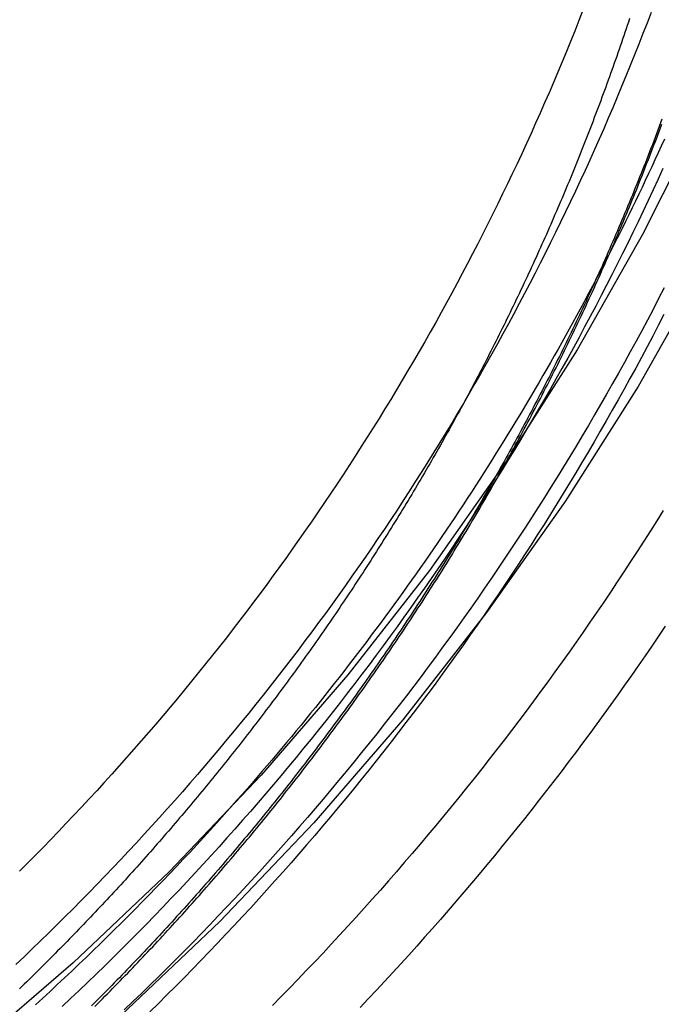
# Model space of a CAD drawing. Extents: x -467 to 250, y -345 to 476.
# Drawn here: x -290 to -270, y 176 to 206 of the extents above; entities that cross this region are included whole.
import ezdxf

# ---------------------------------------------------------------- set-up
doc = ezdxf.new("R2010")
doc.units = 0
doc.header["$LTSCALE"] = 20
doc.layers.get('0').update_dxf_attribs({"linetype": 'CONTINUOUS'})
doc.layers.get('DEFPOINTS').update_dxf_attribs({"linetype": 'CONTINUOUS'})

# ---------------------------------------------------------------- blocks, each defined once
blk = doc.blocks.new('A$C36F7789F')
at = {"color": 3, "linetype": 'CONTINUOUS'}
for points in [[(544.405, 0.37465, 0), (544.301, -3.84952, 0), (543.99, -8.06351, 0), (543.472, -12.2572, 0), (542.749, -16.4204, 0), (541.821, -20.5432, 0), (540.693, -24.6156, 0), (539.366, -28.6277, 0), (537.843, -32.57, 0), (536.128, -36.433, 0), (534.226, -40.2072, 0), (532.14, -43.8837, 0), (529.877, -47.4536, 0), (527.44, -50.9083, 0), (524.837, -54.2394, 0), (522.073, -57.4389, 0), (519.156, -60.4992, 0), (516.091, -63.4128, 0), (512.887, -66.1728, 0)], [(542.198, 0.37465, 0), (542.097, -3.74139, 0), (541.794, -7.84751, 0), (541.289, -11.9338, 0), (540.584, -15.9905, 0), (539.681, -20.0077, 0), (538.581, -23.9759, 0), (537.288, -27.8853, 0), (535.804, -31.7267, 0), (534.133, -35.4908, 0), (532.28, -39.1684, 0), (530.247, -42.7508, 0), (528.042, -46.2293, 0), (525.668, -49.5955, 0), (523.131, -52.8414, 0), (520.438, -55.959, 0), (517.595, -58.9409, 0), (514.609, -61.78, 0), (511.487, -64.4692, 0)]]:
    blk.add_polyline3d(points, dxfattribs=at)
at = {"color": 1}
for points in [[(532.882, -35.5915, 0), (532.84, -35.7045, 0), (532.798, -35.8173, 0), (532.755, -35.9301, 0), (532.713, -36.0427, 0), (532.67, -36.1553, 0), (532.627, -36.2678, 0), (532.584, -36.3802, 0), (532.541, -36.4926, 0), (532.498, -36.6048, 0), (532.454, -36.717, 0), (532.41, -36.829, 0), (532.367, -36.941, 0), (532.322, -37.0529, 0), (532.278, -37.1647, 0), (532.234, -37.2764, 0), (532.189, -37.3881, 0), (532.145, -37.4996, 0), (532.1, -37.611, 0), (532.055, -37.7224, 0), (532.009, -37.8337, 0), (531.964, -37.9448, 0), (531.919, -38.0559, 0), (531.873, -38.1669, 0), (531.827, -38.2778, 0), (531.781, -38.3886, 0), (531.735, -38.4993, 0), (531.688, -38.6099, 0), (531.642, -38.7205, 0), (531.595, -38.8309, 0), (531.548, -38.9412, 0), (531.501, -39.0515, 0), (531.454, -39.1616, 0), (531.407, -39.2717, 0), (531.359, -39.3817, 0), (531.311, -39.4915, 0), (531.263, -39.6013, 0), (531.215, -39.711, 0), (531.167, -39.8206, 0), (531.119, -39.9301, 0), (531.07, -40.0395, 0), (531.022, -40.1488, 0), (530.973, -40.2581, 0), (530.924, -40.3672, 0), (530.874, -40.4762, 0), (530.825, -40.5852, 0), (530.776, -40.694, 0), (530.726, -40.8027, 0), (530.676, -40.9114, 0), (530.626, -41.02, 0), (530.576, -41.1284, 0), (530.526, -41.2368, 0), (530.475, -41.345, 0), (530.424, -41.4532, 0), (530.374, -41.5613, 0), (530.323, -41.6693, 0), (530.271, -41.7771, 0), (530.22, -41.8849, 0), (530.169, -41.9926, 0), (530.117, -42.1002, 0), (530.065, -42.2076, 0), (530.013, -42.315, 0), (529.961, -42.4223, 0), (529.909, -42.5295, 0), (529.857, -42.6366, 0), (529.804, -42.7435, 0), (529.751, -42.8504, 0), (529.698, -42.9572, 0), (529.645, -43.0639, 0), (529.592, -43.1704, 0), (529.539, -43.2769, 0), (529.485, -43.3833, 0), (529.432, -43.4895, 0), (529.378, -43.5957, 0), (529.324, -43.7018, 0), (529.27, -43.8077, 0), (529.215, -43.9136, 0), (529.161, -44.0193, 0), (529.106, -44.125, 0), (529.051, -44.2305, 0), (528.997, -44.3359, 0), (528.941, -44.4413, 0), (528.886, -44.5465, 0), (528.831, -44.6516, 0), (528.775, -44.7566, 0), (528.72, -44.8615, 0), (528.664, -44.9663, 0), (528.608, -45.071, 0), (528.552, -45.1756, 0), (528.495, -45.2801, 0), (528.439, -45.3844, 0), (528.382, -45.4887, 0), (528.325, -45.5928, 0), (528.269, -45.6969, 0), (528.212, -45.8008, 0), (528.154, -45.9046, 0), (528.097, -46.0083, 0), (528.039, -46.1119, 0), (527.982, -46.2154, 0), (527.924, -46.3188, 0), (527.866, -46.4221, 0), (527.808, -46.5253, 0), (527.75, -46.6283, 0), (527.691, -46.7312, 0), (527.633, -46.8341, 0), (527.574, -46.9368, 0), (527.515, -47.0394, 0), (527.456, -47.1419, 0), (527.397, -47.2443, 0), (527.338, -47.3465, 0), (527.278, -47.4487, 0), (527.219, -47.5507, 0), (527.159, -47.6526, 0), (527.099, -47.7544, 0), (527.039, -47.8561, 0), (526.979, -47.9577, 0), (526.918, -48.0592, 0), (526.858, -48.1605, 0), (526.797, -48.2618, 0), (526.737, -48.3629, 0), (526.676, -48.4639, 0), (526.615, -48.5648, 0), (526.554, -48.6655, 0), (526.492, -48.7662, 0), (526.431, -48.8667, 0), (526.369, -48.9672, 0), (526.307, -49.0675, 0), (526.246, -49.1676, 0), (526.183, -49.2677, 0), (526.121, -49.3677, 0), (526.059, -49.4675, 0), (525.997, -49.5672, 0), (525.934, -49.6668, 0), (525.871, -49.7663, 0), (525.808, -49.8656, 0), (525.745, -49.9649, 0), (525.682, -50.064, 0), (525.619, -50.163, 0), (525.556, -50.2618, 0), (525.492, -50.3606, 0), (525.428, -50.4592, 0), (525.364, -50.5577, 0), (525.3, -50.6561, 0), (525.236, -50.7544, 0), (525.172, -50.8525, 0), (525.108, -50.9506, 0), (525.043, -51.0484, 0), (524.979, -51.1462, 0), (524.914, -51.2439, 0), (524.849, -51.3414, 0), (524.784, -51.4388, 0), (524.719, -51.5361, 0), (524.653, -51.6333, 0), (524.588, -51.7303, 0), (524.522, -51.8272, 0), (524.457, -51.924, 0), (524.391, -52.0206, 0), (524.325, -52.1172, 0), (524.259, -52.2136, 0), (524.193, -52.3099, 0), (524.126, -52.406, 0), (524.06, -52.502, 0), (523.993, -52.5979, 0), (523.926, -52.6937, 0), (523.859, -52.7894, 0), (523.792, -52.8849, 0), (523.725, -52.9803, 0), (523.658, -53.0755, 0), (523.591, -53.1707, 0), (523.523, -53.2657, 0), (523.455, -53.3606, 0), (523.388, -53.4553, 0), (523.32, -53.5499, 0), (523.252, -53.6444, 0), (523.184, -53.7388, 0), (523.115, -53.833, 0), (523.047, -53.9271, 0), (522.978, -54.0211, 0), (522.91, -54.1149, 0), (522.841, -54.2087, 0), (522.772, -54.3022, 0), (522.703, -54.3957, 0), (522.634, -54.489, 0), (522.565, -54.5822, 0), (522.495, -54.6753, 0), (522.426, -54.7682, 0), (522.356, -54.861, 0), (522.286, -54.9536, 0), (522.216, -55.0462, 0), (522.146, -55.1386, 0), (522.076, -55.2308, 0), (522.006, -55.3229, 0), (521.936, -55.4149, 0), (521.865, -55.5068, 0), (521.795, -55.5985, 0), (521.724, -55.6901, 0), (521.653, -55.7816, 0), (521.582, -55.8729, 0), (521.511, -55.9641, 0), (521.44, -56.0551, 0), (521.369, -56.1461, 0), (521.297, -56.2368, 0), (521.226, -56.3275, 0), (521.154, -56.418, 0), (521.082, -56.5084, 0), (521.011, -56.5986, 0), (520.939, -56.6887, 0), (520.867, -56.7787, 0), (520.794, -56.8685, 0), (520.722, -56.9582, 0), (520.65, -57.0477, 0), (520.577, -57.1371, 0), (520.505, -57.2264, 0), (520.432, -57.3155, 0), (520.359, -57.4045, 0), (520.286, -57.4934, 0), (520.213, -57.5821, 0), (520.14, -57.6707, 0), (520.067, -57.7591, 0), (519.993, -57.8474, 0), (519.92, -57.9356, 0), (519.846, -58.0236, 0), (519.772, -58.1115, 0), (519.699, -58.1992, 0), (519.625, -58.2868, 0), (519.551, -58.3743, 0), (519.477, -58.4616, 0), (519.402, -58.5487, 0), (519.328, -58.6358, 0), (519.254, -58.7227, 0), (519.179, -58.8094, 0), (519.104, -58.896, 0), (519.03, -58.9825, 0), (518.955, -59.0688, 0), (518.88, -59.1549, 0), (518.805, -59.241, 0), (518.73, -59.3269, 0), (518.654, -59.4126, 0), (518.579, -59.4982, 0), (518.504, -59.5837, 0), (518.428, -59.669, 0), (518.352, -59.7541, 0), (518.277, -59.8392, 0), (518.201, -59.924, 0), (518.125, -60.0088, 0), (518.049, -60.0933, 0), (517.973, -60.1778, 0), (517.897, -60.2621, 0), (517.82, -60.3462, 0), (517.744, -60.4302, 0), (517.667, -60.5141, 0), (517.591, -60.5978, 0), (517.514, -60.6814, 0), (517.437, -60.7648, 0), (517.361, -60.848, 0), (517.284, -60.9312, 0), (517.207, -61.0141, 0), (517.13, -61.097, 0), (517.052, -61.1796, 0), (516.975, -61.2622, 0), (516.898, -61.3446, 0), (516.82, -61.4268, 0), (516.743, -61.5089, 0), (516.665, -61.5908, 0), (516.587, -61.6726, 0), (516.509, -61.7542, 0), (516.432, -61.8357, 0), (516.354, -61.9171, 0), (516.276, -61.9983, 0), (516.197, -62.0793, 0), (516.119, -62.1602, 0), (516.041, -62.2409, 0), (515.962, -62.3215, 0), (515.884, -62.402, 0), (515.805, -62.4823, 0), (515.727, -62.5624, 0), (515.648, -62.6424, 0), (515.569, -62.7222, 0), (515.49, -62.8019, 0), (515.411, -62.8814, 0), (515.332, -62.9608, 0), (515.253, -63.04, 0), (515.174, -63.1191, 0)], [(515.28, -63.1368, 0), (515.359, -63.0576, 0), (515.438, -62.9783, 0), (515.517, -62.8989, 0), (515.595, -62.8193, 0), (515.674, -62.7396, 0), (515.753, -62.6597, 0), (515.831, -62.5797, 0), (515.91, -62.4995, 0), (515.988, -62.4191, 0), (516.066, -62.3386, 0), (516.144, -62.258, 0), (516.223, -62.1772, 0), (516.301, -62.0963, 0), (516.379, -62.0152, 0), (516.456, -61.9339, 0), (516.534, -61.8526, 0), (516.612, -61.771, 0), (516.69, -61.6893, 0), (516.767, -61.6075, 0), (516.845, -61.5255, 0), (516.922, -61.4434, 0), (516.999, -61.3611, 0), (517.076, -61.2787, 0), (517.153, -61.1962, 0), (517.23, -61.1134, 0), (517.307, -61.0306, 0), (517.384, -60.9476, 0), (517.461, -60.8644, 0), (517.538, -60.7811, 0), (517.614, -60.6977, 0), (517.691, -60.6141, 0), (517.767, -60.5304, 0), (517.843, -60.4465, 0), (517.919, -60.3624, 0), (517.996, -60.2783, 0), (518.072, -60.194, 0), (518.147, -60.1095, 0), (518.223, -60.0249, 0), (518.299, -59.9401, 0), (518.375, -59.8553, 0), (518.45, -59.7702, 0), (518.525, -59.685, 0), (518.601, -59.5997, 0), (518.676, -59.5143, 0), (518.751, -59.4286, 0), (518.826, -59.3429, 0), (518.901, -59.257, 0), (518.976, -59.171, 0), (519.051, -59.0848, 0), (519.125, -58.9985, 0), (519.2, -58.912, 0), (519.274, -58.8254, 0), (519.348, -58.7387, 0), (519.423, -58.6518, 0), (519.497, -58.5647, 0), (519.571, -58.4776, 0), (519.645, -58.3903, 0), (519.718, -58.3028, 0), (519.792, -58.2152, 0), (519.866, -58.1275, 0), (519.939, -58.0396, 0), (520.013, -57.9516, 0), (520.086, -57.8635, 0), (520.159, -57.7752, 0), (520.232, -57.6868, 0), (520.305, -57.5982, 0), (520.378, -57.5095, 0), (520.451, -57.4207, 0), (520.523, -57.3317, 0), (520.596, -57.2426, 0), (520.668, -57.1533, 0), (520.74, -57.0639, 0), (520.812, -56.9744, 0), (520.885, -56.8847, 0), (520.956, -56.7949, 0), (521.028, -56.705, 0), (521.1, -56.6149, 0), (521.172, -56.5247, 0), (521.243, -56.4344, 0), (521.314, -56.3439, 0), (521.386, -56.2533, 0), (521.457, -56.1626, 0), (521.528, -56.0717, 0), (521.599, -55.9807, 0), (521.67, -55.8895, 0), (521.74, -55.7982, 0), (521.811, -55.7068, 0), (521.881, -55.6153, 0), (521.952, -55.5236, 0), (522.022, -55.4317, 0), (522.092, -55.3398, 0), (522.162, -55.2477, 0), (522.232, -55.1555, 0), (522.302, -55.0632, 0), (522.371, -54.9707, 0), (522.441, -54.8781, 0), (522.51, -54.7853, 0), (522.579, -54.6924, 0), (522.649, -54.5994, 0), (522.718, -54.5063, 0), (522.786, -54.413, 0), (522.855, -54.3197, 0), (522.924, -54.2261, 0), (522.992, -54.1325, 0), (523.061, -54.0387, 0), (523.129, -53.9448, 0), (523.197, -53.8507, 0), (523.265, -53.7566, 0), (523.333, -53.6623, 0), (523.401, -53.5678, 0), (523.469, -53.4733, 0), (523.536, -53.3786, 0), (523.604, -53.2838, 0), (523.671, -53.1888, 0), (523.738, -53.0938, 0), (523.805, -52.9986, 0), (523.872, -52.9033, 0), (523.939, -52.8078, 0), (524.005, -52.7122, 0), (524.072, -52.6165, 0), (524.138, -52.5207, 0), (524.204, -52.4248, 0), (524.27, -52.3287, 0), (524.336, -52.2325, 0), (524.402, -52.1362, 0), (524.468, -52.0397, 0), (524.534, -51.9431, 0), (524.599, -51.8464, 0), (524.664, -51.7496, 0), (524.73, -51.6527, 0), (524.795, -51.5556, 0), (524.86, -51.4584, 0), (524.924, -51.3611, 0), (524.989, -51.2636, 0), (525.053, -51.1661, 0), (525.118, -51.0684, 0), (525.182, -50.9706, 0), (525.246, -50.8727, 0), (525.31, -50.7746, 0), (525.374, -50.6764, 0), (525.438, -50.5781, 0), (525.501, -50.4797, 0), (525.565, -50.3812, 0), (525.628, -50.2825, 0), (525.691, -50.1838, 0), (525.754, -50.0849, 0), (525.817, -49.9859, 0), (525.88, -49.8867, 0), (525.942, -49.7875, 0), (526.005, -49.6881, 0), (526.067, -49.5886, 0), (526.129, -49.489, 0), (526.191, -49.3893, 0), (526.253, -49.2895, 0), (526.315, -49.1895, 0), (526.377, -49.0894, 0), (526.438, -48.9892, 0), (526.5, -48.8889, 0), (526.561, -48.7885, 0), (526.622, -48.688, 0), (526.683, -48.5873, 0), (526.744, -48.4865, 0), (526.804, -48.3856, 0), (526.865, -48.2846, 0), (526.925, -48.1835, 0), (526.985, -48.0823, 0), (527.045, -47.9809, 0), (527.105, -47.8795, 0), (527.165, -47.7779, 0), (527.225, -47.6762, 0), (527.284, -47.5744, 0), (527.343, -47.4725, 0), (527.403, -47.3705, 0), (527.462, -47.2683, 0), (527.521, -47.1661, 0), (527.579, -47.0637, 0), (527.638, -46.9612, 0), (527.696, -46.8587, 0), (527.755, -46.756, 0), (527.813, -46.6531, 0), (527.871, -46.5502, 0), (527.929, -46.4472, 0), (527.986, -46.3441, 0), (528.044, -46.2408, 0), (528.101, -46.1374, 0), (528.159, -46.034, 0), (528.216, -45.9304, 0), (528.273, -45.8267, 0), (528.329, -45.7229, 0), (528.386, -45.619, 0), (528.443, -45.515, 0), (528.499, -45.4109, 0), (528.555, -45.3066, 0), (528.611, -45.2023, 0), (528.667, -45.0978, 0), (528.723, -44.9933, 0), (528.778, -44.8886, 0), (528.834, -44.7839, 0), (528.889, -44.679, 0), (528.944, -44.574, 0), (528.999, -44.4689, 0), (529.054, -44.3638, 0), (529.109, -44.2585, 0), (529.163, -44.1531, 0), (529.218, -44.0476, 0), (529.272, -43.942, 0), (529.326, -43.8363, 0), (529.38, -43.7304, 0), (529.434, -43.6245, 0), (529.487, -43.5185, 0), (529.541, -43.4124, 0), (529.594, -43.3062, 0), (529.647, -43.1998, 0), (529.7, -43.0934, 0), (529.753, -42.9869, 0), (529.805, -42.8803, 0), (529.858, -42.7735, 0), (529.91, -42.6667, 0), (529.962, -42.5598, 0), (530.014, -42.4527, 0), (530.066, -42.3456, 0), (530.118, -42.2384, 0), (530.169, -42.131, 0), (530.221, -42.0236, 0), (530.272, -41.9161, 0), (530.323, -41.8085, 0), (530.374, -41.7007, 0), (530.425, -41.5929, 0), (530.475, -41.485, 0), (530.526, -41.377, 0), (530.576, -41.2689, 0), (530.626, -41.1606, 0), (530.676, -41.0523, 0), (530.726, -40.9439, 0), (530.775, -40.8354, 0), (530.825, -40.7268, 0), (530.874, -40.6181, 0), (530.923, -40.5094, 0), (530.972, -40.4005, 0), (531.021, -40.2915, 0), (531.07, -40.1824, 0), (531.118, -40.0733, 0), (531.166, -39.964, 0), (531.214, -39.8546, 0), (531.262, -39.7452, 0), (531.31, -39.6357, 0), (531.358, -39.526, 0), (531.405, -39.4163, 0), (531.453, -39.3065, 0), (531.5, -39.1966, 0), (531.547, -39.0866, 0), (531.594, -38.9765, 0), (531.64, -38.8663, 0), (531.687, -38.756, 0), (531.733, -38.6456, 0), (531.779, -38.5352, 0), (531.825, -38.4246, 0), (531.871, -38.3139, 0), (531.917, -38.2032, 0), (531.962, -38.0923, 0), (532.008, -37.9814, 0), (532.053, -37.8704, 0), (532.098, -37.7593, 0), (532.143, -37.6481, 0), (532.187, -37.5368, 0), (532.232, -37.4254, 0), (532.276, -37.3139, 0), (532.32, -37.2023, 0), (532.364, -37.0907, 0), (532.408, -36.9789, 0), (532.452, -36.8671, 0), (532.495, -36.7552, 0), (532.538, -36.6432, 0), (532.582, -36.5311, 0), (532.625, -36.4189, 0), (532.667, -36.3066, 0), (532.71, -36.1942, 0), (532.752, -36.0818, 0), (532.795, -35.9693, 0), (532.837, -35.8566, 0), (532.879, -35.7439, 0)], [(515.28, -63.1368, 0), (515.359, -63.0576, 0), (515.438, -62.9783, 0), (515.517, -62.8989, 0), (515.595, -62.8193, 0), (515.674, -62.7396, 0), (515.753, -62.6597, 0), (515.831, -62.5797, 0), (515.91, -62.4995, 0), (515.988, -62.4191, 0), (516.066, -62.3386, 0), (516.144, -62.258, 0), (516.223, -62.1772, 0), (516.301, -62.0963, 0), (516.379, -62.0152, 0), (516.456, -61.9339, 0), (516.534, -61.8526, 0), (516.612, -61.771, 0), (516.69, -61.6893, 0), (516.767, -61.6075, 0), (516.845, -61.5255, 0), (516.922, -61.4434, 0), (516.999, -61.3611, 0), (517.076, -61.2787, 0), (517.153, -61.1962, 0), (517.23, -61.1134, 0), (517.307, -61.0306, 0), (517.384, -60.9476, 0), (517.461, -60.8644, 0), (517.538, -60.7811, 0), (517.614, -60.6977, 0), (517.691, -60.6141, 0), (517.767, -60.5304, 0), (517.843, -60.4465, 0), (517.919, -60.3624, 0), (517.996, -60.2783, 0), (518.072, -60.194, 0), (518.147, -60.1095, 0), (518.223, -60.0249, 0), (518.299, -59.9401, 0), (518.375, -59.8553, 0), (518.45, -59.7702, 0), (518.525, -59.685, 0), (518.601, -59.5997, 0), (518.676, -59.5143, 0), (518.751, -59.4286, 0), (518.826, -59.3429, 0), (518.901, -59.257, 0), (518.976, -59.171, 0), (519.051, -59.0848, 0), (519.125, -58.9985, 0), (519.2, -58.912, 0), (519.274, -58.8254, 0), (519.348, -58.7387, 0), (519.423, -58.6518, 0), (519.497, -58.5647, 0), (519.571, -58.4776, 0), (519.645, -58.3903, 0), (519.718, -58.3028, 0), (519.792, -58.2152, 0), (519.866, -58.1275, 0), (519.939, -58.0396, 0), (520.013, -57.9516, 0), (520.086, -57.8635, 0), (520.159, -57.7752, 0), (520.232, -57.6868, 0), (520.305, -57.5982, 0), (520.378, -57.5095, 0), (520.451, -57.4207, 0), (520.523, -57.3317, 0), (520.596, -57.2426, 0), (520.668, -57.1533, 0), (520.74, -57.0639, 0), (520.812, -56.9744, 0), (520.885, -56.8847, 0), (520.956, -56.7949, 0), (521.028, -56.705, 0), (521.1, -56.6149, 0), (521.172, -56.5247, 0), (521.243, -56.4344, 0), (521.314, -56.3439, 0), (521.386, -56.2533, 0), (521.457, -56.1626, 0), (521.528, -56.0717, 0), (521.599, -55.9807, 0), (521.67, -55.8895, 0), (521.74, -55.7982, 0), (521.811, -55.7068, 0), (521.881, -55.6153, 0), (521.952, -55.5236, 0), (522.022, -55.4317, 0), (522.092, -55.3398, 0), (522.162, -55.2477, 0), (522.232, -55.1555, 0), (522.302, -55.0632, 0), (522.371, -54.9707, 0), (522.441, -54.8781, 0), (522.51, -54.7853, 0), (522.579, -54.6924, 0), (522.649, -54.5994, 0), (522.718, -54.5063, 0), (522.786, -54.413, 0), (522.855, -54.3197, 0), (522.924, -54.2261, 0), (522.992, -54.1325, 0), (523.061, -54.0387, 0), (523.129, -53.9448, 0), (523.197, -53.8507, 0), (523.265, -53.7566, 0), (523.333, -53.6623, 0), (523.401, -53.5678, 0), (523.469, -53.4733, 0), (523.536, -53.3786, 0), (523.604, -53.2838, 0), (523.671, -53.1888, 0), (523.738, -53.0938, 0), (523.805, -52.9986, 0), (523.872, -52.9033, 0), (523.939, -52.8078, 0), (524.005, -52.7122, 0), (524.072, -52.6165, 0), (524.138, -52.5207, 0), (524.204, -52.4248, 0), (524.27, -52.3287, 0), (524.336, -52.2325, 0), (524.402, -52.1362, 0), (524.468, -52.0397, 0), (524.534, -51.9431, 0), (524.599, -51.8464, 0), (524.664, -51.7496, 0), (524.73, -51.6527, 0), (524.795, -51.5556, 0), (524.86, -51.4584, 0), (524.924, -51.3611, 0), (524.989, -51.2636, 0), (525.053, -51.1661, 0), (525.118, -51.0684, 0), (525.182, -50.9706, 0), (525.246, -50.8727, 0), (525.31, -50.7746, 0), (525.374, -50.6764, 0), (525.438, -50.5781, 0), (525.501, -50.4797, 0), (525.565, -50.3812, 0), (525.628, -50.2825, 0), (525.691, -50.1838, 0), (525.754, -50.0849, 0), (525.817, -49.9859, 0), (525.88, -49.8867, 0), (525.942, -49.7875, 0), (526.005, -49.6881, 0), (526.067, -49.5886, 0), (526.129, -49.489, 0), (526.191, -49.3893, 0), (526.253, -49.2895, 0), (526.315, -49.1895, 0), (526.377, -49.0894, 0), (526.438, -48.9892, 0), (526.5, -48.8889, 0), (526.561, -48.7885, 0), (526.622, -48.688, 0), (526.683, -48.5873, 0), (526.744, -48.4865, 0), (526.804, -48.3856, 0), (526.865, -48.2846, 0), (526.925, -48.1835, 0), (526.985, -48.0823, 0), (527.045, -47.9809, 0), (527.105, -47.8795, 0), (527.165, -47.7779, 0), (527.225, -47.6762, 0), (527.284, -47.5744, 0), (527.343, -47.4725, 0), (527.403, -47.3705, 0), (527.462, -47.2683, 0), (527.521, -47.1661, 0), (527.579, -47.0637, 0), (527.638, -46.9612, 0), (527.696, -46.8587, 0), (527.755, -46.756, 0), (527.813, -46.6531, 0), (527.871, -46.5502, 0), (527.929, -46.4472, 0), (527.986, -46.3441, 0), (528.044, -46.2408, 0), (528.101, -46.1374, 0), (528.159, -46.034, 0), (528.216, -45.9304, 0), (528.273, -45.8267, 0), (528.329, -45.7229, 0), (528.386, -45.619, 0), (528.443, -45.515, 0), (528.499, -45.4109, 0), (528.555, -45.3066, 0), (528.611, -45.2023, 0), (528.667, -45.0978, 0), (528.723, -44.9933, 0), (528.778, -44.8886, 0), (528.834, -44.7839, 0), (528.889, -44.679, 0), (528.944, -44.574, 0), (528.999, -44.4689, 0), (529.054, -44.3638, 0), (529.109, -44.2585, 0), (529.163, -44.1531, 0), (529.218, -44.0476, 0), (529.272, -43.942, 0), (529.326, -43.8363, 0), (529.38, -43.7304, 0), (529.434, -43.6245, 0), (529.487, -43.5185, 0), (529.541, -43.4124, 0), (529.594, -43.3062, 0), (529.647, -43.1998, 0), (529.7, -43.0934, 0), (529.753, -42.9869, 0), (529.805, -42.8803, 0), (529.858, -42.7735, 0), (529.91, -42.6667, 0), (529.962, -42.5598, 0), (530.014, -42.4527, 0), (530.066, -42.3456, 0), (530.118, -42.2384, 0), (530.169, -42.131, 0), (530.221, -42.0236, 0), (530.272, -41.9161, 0), (530.323, -41.8085, 0), (530.374, -41.7007, 0), (530.425, -41.5929, 0), (530.475, -41.485, 0), (530.526, -41.377, 0), (530.576, -41.2689, 0), (530.626, -41.1606, 0), (530.676, -41.0523, 0), (530.726, -40.9439, 0), (530.775, -40.8354, 0), (530.825, -40.7268, 0), (530.874, -40.6181, 0), (530.923, -40.5094, 0), (530.972, -40.4005, 0), (531.021, -40.2915, 0), (531.07, -40.1824, 0), (531.118, -40.0733, 0), (531.166, -39.964, 0), (531.214, -39.8546, 0), (531.262, -39.7452, 0), (531.31, -39.6357, 0), (531.358, -39.526, 0), (531.405, -39.4163, 0), (531.453, -39.3065, 0), (531.5, -39.1966, 0), (531.547, -39.0866, 0), (531.594, -38.9765, 0), (531.64, -38.8663, 0), (531.687, -38.756, 0), (531.733, -38.6456, 0), (531.779, -38.5352, 0), (531.825, -38.4246, 0), (531.871, -38.3139, 0), (531.917, -38.2032, 0), (531.962, -38.0923, 0), (532.008, -37.9814, 0), (532.053, -37.8704, 0), (532.098, -37.7593, 0), (532.143, -37.6481, 0), (532.187, -37.5368, 0), (532.232, -37.4254, 0), (532.276, -37.3139, 0), (532.32, -37.2023, 0), (532.364, -37.0907, 0), (532.408, -36.9789, 0), (532.452, -36.8671, 0), (532.495, -36.7552, 0), (532.538, -36.6432, 0), (532.582, -36.5311, 0), (532.625, -36.4189, 0), (532.667, -36.3066, 0), (532.71, -36.1942, 0), (532.752, -36.0818, 0), (532.795, -35.9693, 0), (532.837, -35.8566, 0), (532.879, -35.7439, 0)], [(532.925, -47.7339, 0), (532.725, -48.0538, 0), (532.524, -48.3729, 0), (532.321, -48.6911, 0), (532.117, -49.0085, 0), (531.911, -49.325, 0), (531.704, -49.6406, 0), (531.496, -49.9553, 0), (531.286, -50.2691, 0), (531.075, -50.582, 0), (530.863, -50.894, 0), (530.649, -51.2051, 0), (530.434, -51.5153, 0), (530.218, -51.8245, 0), (530, -52.1329, 0), (529.781, -52.4403, 0), (529.561, -52.7467, 0), (529.339, -53.0522, 0), (529.117, -53.3568, 0), (528.892, -53.6604, 0), (528.667, -53.9631, 0), (528.44, -54.2647, 0), (528.212, -54.5654, 0), (527.983, -54.8652, 0), (527.752, -55.1639, 0), (527.52, -55.4616, 0), (527.287, -55.7584, 0), (527.053, -56.0541, 0), (526.817, -56.3489, 0), (526.58, -56.6426, 0), (526.342, -56.9353, 0), (526.102, -57.227, 0), (525.862, -57.5176, 0), (525.62, -57.8072, 0), (525.377, -58.0958, 0), (525.132, -58.3833, 0), (524.886, -58.6698, 0), (524.64, -58.9552, 0), (524.391, -59.2395, 0), (524.142, -59.5228, 0), (523.891, -59.8049, 0), (523.64, -60.086, 0), (523.387, -60.3661, 0), (523.132, -60.645, 0), (522.877, -60.9228, 0), (522.62, -61.1995, 0), (522.363, -61.4751, 0), (522.104, -61.7496, 0), (521.843, -62.0229, 0), (521.582, -62.2952, 0), (521.319, -62.5663, 0), (521.056, -62.8362, 0), (520.791, -63.105, 0)], [(532.951, -40.8271, 0), (532.78, -41.1602, 0), (532.606, -41.4925, 0), (532.431, -41.824, 0), (532.255, -42.1547, 0), (532.077, -42.4847, 0), (531.898, -42.8139, 0), (531.717, -43.1422, 0), (531.535, -43.4698, 0), (531.351, -43.7965, 0), (531.166, -44.1225, 0), (530.979, -44.4476, 0), (530.791, -44.7718, 0), (530.602, -45.0953, 0), (530.411, -45.4179, 0), (530.219, -45.7396, 0), (530.025, -46.0605, 0), (529.829, -46.3805, 0), (529.633, -46.6996, 0), (529.435, -47.0179, 0), (529.235, -47.3353, 0), (529.034, -47.6517, 0), (528.832, -47.9673, 0), (528.628, -48.282, 0), (528.423, -48.5958, 0), (528.216, -48.9086, 0), (528.008, -49.2205, 0), (527.799, -49.5315, 0), (527.588, -49.8416, 0), (527.376, -50.1507, 0), (527.163, -50.4589, 0), (526.948, -50.7661, 0), (526.731, -51.0723, 0), (526.514, -51.3776, 0), (526.295, -51.6818, 0), (526.074, -51.9851, 0), (525.853, -52.2875, 0), (525.629, -52.5888, 0), (525.405, -52.8891, 0), (525.179, -53.1884, 0), (524.952, -53.4866, 0), (524.723, -53.7839, 0), (524.493, -54.0801, 0), (524.262, -54.3753, 0), (524.03, -54.6695, 0), (523.796, -54.9626, 0), (523.561, -55.2546, 0), (523.324, -55.5456, 0), (523.086, -55.8356, 0), (522.847, -56.1245, 0), (522.607, -56.4123, 0), (522.365, -56.699, 0), (522.122, -56.9846, 0), (521.878, -57.2692, 0), (521.633, -57.5527, 0), (521.386, -57.8351, 0), (521.138, -58.1163, 0), (520.889, -58.3965, 0), (520.638, -58.6756, 0), (520.386, -58.9535, 0), (520.133, -59.2303, 0), (519.879, -59.506, 0), (519.624, -59.7806, 0), (519.367, -60.054, 0), (519.109, -60.3263, 0), (518.85, -60.5974, 0), (518.589, -60.8674, 0), (518.328, -61.1362, 0), (518.065, -61.4038, 0), (517.801, -61.6703, 0), (517.536, -61.9356, 0), (517.27, -62.1998, 0), (517.002, -62.4627, 0), (516.734, -62.7245, 0), (516.464, -62.985, 0), (516.193, -63.2444, 0)], [(532.942, -41.6555, 0), (532.77, -41.9889, 0), (532.597, -42.3214, 0), (532.422, -42.6532, 0), (532.245, -42.9842, 0), (532.067, -43.3145, 0), (531.888, -43.6439, 0), (531.707, -43.9725, 0), (531.525, -44.3003, 0), (531.341, -44.6273, 0), (531.155, -44.9535, 0), (530.969, -45.2788, 0), (530.78, -45.6033, 0), (530.591, -45.927, 0), (530.4, -46.2498, 0), (530.207, -46.5718, 0), (530.013, -46.8929, 0), (529.818, -47.2131, 0), (529.621, -47.5325, 0), (529.423, -47.851, 0), (529.223, -48.1686, 0), (529.022, -48.4853, 0), (528.82, -48.8011, 0), (528.616, -49.1159, 0), (528.411, -49.4299, 0), (528.204, -49.743, 0), (527.996, -50.0551, 0), (527.786, -50.3663, 0), (527.575, -50.6765, 0), (527.363, -50.9858, 0), (527.149, -51.2942, 0), (526.934, -51.6015, 0), (526.718, -51.908, 0), (526.5, -52.2134, 0), (526.281, -52.5179, 0), (526.061, -52.8213, 0), (525.839, -53.1238, 0), (525.615, -53.4253, 0), (525.391, -53.7258, 0), (525.165, -54.0252, 0), (524.937, -54.3237, 0), (524.709, -54.6211, 0), (524.479, -54.9174, 0), (524.247, -55.2128, 0), (524.015, -55.5071, 0), (523.781, -55.8003, 0), (523.546, -56.0925, 0), (523.309, -56.3837, 0), (523.071, -56.6737, 0), (522.832, -56.9627, 0), (522.591, -57.2507, 0), (522.35, -57.5375, 0), (522.107, -57.8233, 0), (521.862, -58.108, 0), (521.617, -58.3916, 0), (521.37, -58.6741, 0), (521.122, -58.9555, 0), (520.872, -59.2358, 0), (520.622, -59.5149, 0), (520.37, -59.793, 0), (520.117, -60.0699, 0), (519.862, -60.3457, 0), (519.607, -60.6203, 0), (519.35, -60.8939, 0), (519.092, -61.1662, 0), (518.833, -61.4374, 0), (518.572, -61.7075, 0), (518.311, -61.9764, 0), (518.048, -62.2441, 0), (517.784, -62.5107, 0), (517.519, -62.7761, 0), (517.252, -63.0403, 0), (516.985, -63.3033, 0)], [(532.914, -37.1153, 0), (532.762, -37.4485, 0), (532.609, -37.7811, 0), (532.454, -38.1129, 0), (532.298, -38.4441, 0), (532.14, -38.7745, 0), (531.981, -39.1043, 0), (531.82, -39.4333, 0), (531.658, -39.7616, 0), (531.495, -40.0892, 0), (531.33, -40.4161, 0), (531.163, -40.7422, 0), (530.995, -41.0676, 0), (530.826, -41.3922, 0), (530.655, -41.7161, 0), (530.483, -42.0392, 0), (530.309, -42.3616, 0), (530.134, -42.6831, 0), (529.957, -43.0039, 0), (529.779, -43.3239, 0), (529.6, -43.6431, 0), (529.419, -43.9615, 0), (529.237, -44.2791, 0), (529.053, -44.5959, 0), (528.868, -44.9118, 0), (528.681, -45.227, 0), (528.493, -45.5413, 0), (528.304, -45.8547, 0), (528.113, -46.1673, 0), (527.921, -46.479, 0), (527.728, -46.7899, 0), (527.533, -47.1, 0), (527.336, -47.4091, 0), (527.139, -47.7174, 0), (526.94, -48.0247, 0), (526.739, -48.3312, 0), (526.538, -48.6368, 0), (526.335, -48.9415, 0), (526.13, -49.2453, 0), (525.924, -49.5481, 0), (525.717, -49.8501, 0), (525.508, -50.1511, 0), (525.298, -50.4511, 0), (525.087, -50.7502, 0), (524.875, -51.0484, 0), (524.661, -51.3456, 0), (524.445, -51.6418, 0), (524.229, -51.9371, 0), (524.011, -52.2314, 0), (523.792, -52.5247, 0), (523.571, -52.817, 0), (523.349, -53.1083, 0), (523.126, -53.3986, 0), (522.901, -53.688, 0), (522.675, -53.9763, 0), (522.448, -54.2635, 0), (522.22, -54.5498, 0), (521.99, -54.835, 0), (521.759, -55.1192, 0), (521.527, -55.4024, 0), (521.294, -55.6845, 0), (521.059, -55.9656, 0), (520.823, -56.2456, 0), (520.586, -56.5246, 0), (520.347, -56.8025, 0), (520.107, -57.0793, 0), (519.866, -57.3551, 0), (519.624, -57.6298, 0), (519.381, -57.9034, 0), (519.136, -58.1759, 0), (518.89, -58.4473, 0), (518.643, -58.7176, 0), (518.395, -58.9869, 0), (518.145, -59.255, 0), (517.895, -59.522, 0), (517.643, -59.7879, 0), (517.39, -60.0526, 0), (517.136, -60.3162, 0), (516.88, -60.5787, 0), (516.624, -60.8401, 0), (516.366, -61.1003, 0), (516.107, -61.3594, 0), (515.847, -61.6173, 0), (515.586, -61.874, 0), (515.324, -62.1296, 0), (515.06, -62.384, 0), (514.796, -62.6373, 0), (514.53, -62.8893, 0), (514.263, -63.1402, 0)], [(532.548, -32.2716, 0), (532.421, -32.603, 0), (532.293, -32.9338, 0), (532.164, -33.264, 0), (532.033, -33.5937, 0), (531.9, -33.9228, 0), (531.766, -34.2512, 0), (531.631, -34.5791, 0), (531.494, -34.9064, 0), (531.355, -35.233, 0), (531.215, -35.559, 0), (531.074, -35.8845, 0), (530.931, -36.2092, 0), (530.787, -36.5334, 0), (530.642, -36.8569, 0), (530.495, -37.1797, 0), (530.346, -37.5019, 0), (530.196, -37.8234, 0), (530.045, -38.1443, 0), (529.892, -38.4644, 0), (529.738, -38.7839, 0), (529.582, -39.1027, 0), (529.425, -39.4209, 0), (529.266, -39.7383, 0), (529.106, -40.055, 0), (528.945, -40.371, 0), (528.782, -40.6862, 0), (528.618, -41.0008, 0), (528.453, -41.3146, 0), (528.286, -41.6277, 0), (528.117, -41.94, 0), (527.948, -42.2516, 0), (527.777, -42.5624, 0), (527.604, -42.8725, 0), (527.43, -43.1818, 0), (527.255, -43.4903, 0), (527.078, -43.798, 0), (526.9, -44.105, 0), (526.721, -44.4111, 0), (526.54, -44.7165, 0), (526.358, -45.021, 0), (526.175, -45.3248, 0), (525.99, -45.6277, 0), (525.804, -45.9298, 0), (525.616, -46.231, 0), (525.427, -46.5314, 0), (525.237, -46.831, 0), (525.046, -47.1297, 0), (524.853, -47.4276, 0), (524.659, -47.7246, 0), (524.463, -48.0207, 0), (524.266, -48.316, 0), (524.068, -48.6103, 0), (523.869, -48.9038, 0), (523.668, -49.1964, 0), (523.466, -49.4881, 0), (523.262, -49.7789, 0), (523.057, -50.0687, 0), (522.851, -50.3577, 0), (522.644, -50.6457, 0), (522.435, -50.9328, 0), (522.226, -51.2189, 0), (522.014, -51.5041, 0), (521.802, -51.7884, 0), (521.588, -52.0717, 0), (521.373, -52.354, 0), (521.157, -52.6354, 0), (520.939, -52.9157, 0), (520.72, -53.1952, 0), (520.5, -53.4736, 0), (520.279, -53.751, 0), (520.056, -54.0274, 0), (519.832, -54.3029, 0), (519.607, -54.5773, 0), (519.381, -54.8507, 0), (519.153, -55.1232, 0), (518.925, -55.3946, 0), (518.695, -55.6649, 0), (518.464, -55.9343, 0), (518.231, -56.2026, 0), (517.998, -56.4699, 0), (517.763, -56.7361, 0), (517.527, -57.0013, 0), (517.29, -57.2654, 0), (517.052, -57.5285, 0), (516.812, -57.7905, 0), (516.571, -58.0514, 0), (516.33, -58.3113, 0), (516.087, -58.5701, 0), (515.843, -58.8278, 0), (515.597, -59.0844, 0), (515.351, -59.3399, 0), (515.103, -59.5944, 0), (514.855, -59.8477, 0), (514.605, -60.0999, 0), (514.354, -60.351, 0), (514.102, -60.601, 0), (513.849, -60.8499, 0), (513.594, -61.0976, 0), (513.339, -61.3443, 0), (513.083, -61.5897, 0), (512.825, -61.8341, 0)], [(531.877, -32.4664, 0), (531.841, -32.5734, 0), (531.806, -32.6803, 0), (531.77, -32.7872, 0), (531.734, -32.894, 0), (531.698, -33.0007, 0), (531.661, -33.1074, 0), (531.625, -33.214, 0), (531.588, -33.3205, 0), (531.551, -33.427, 0), (531.514, -33.5333, 0), (531.477, -33.6397, 0), (531.44, -33.7459, 0), (531.403, -33.8521, 0), (531.365, -33.9582, 0), (531.327, -34.0642, 0), (531.29, -34.1701, 0), (531.252, -34.276, 0), (531.213, -34.3818, 0), (531.175, -34.4876, 0), (531.137, -34.5932, 0), (531.098, -34.6988, 0), (531.059, -34.8043, 0), (531.02, -34.9098, 0), (530.981, -35.0152, 0), (530.942, -35.1204, 0), (530.903, -35.2257, 0), (530.863, -35.3308, 0), (530.823, -35.4359, 0), (530.783, -35.5409, 0), (530.743, -35.6458, 0), (530.703, -35.7506, 0), (530.663, -35.8554, 0), (530.623, -35.96, 0), (530.582, -36.0646, 0), (530.541, -36.1692, 0), (530.5, -36.2736, 0), (530.459, -36.378, 0), (530.418, -36.4823, 0), (530.377, -36.5865, 0), (530.335, -36.6906, 0), (530.293, -36.7947, 0), (530.252, -36.8987, 0), (530.21, -37.0025, 0), (530.167, -37.1064, 0), (530.125, -37.2101, 0), (530.083, -37.3137, 0), (530.04, -37.4173, 0), (529.998, -37.5208, 0), (529.955, -37.6242, 0), (529.912, -37.7275, 0), (529.868, -37.8308, 0), (529.825, -37.9339, 0), (529.782, -38.037, 0), (529.738, -38.14, 0), (529.694, -38.2429, 0), (529.65, -38.3457, 0), (529.606, -38.4484, 0), (529.562, -38.5511, 0), (529.518, -38.6537, 0), (529.473, -38.7562, 0), (529.429, -38.8586, 0), (529.384, -38.9609, 0), (529.339, -39.0632, 0), (529.294, -39.1653, 0), (529.249, -39.2674, 0), (529.203, -39.3694, 0), (529.158, -39.4713, 0), (529.112, -39.5731, 0), (529.066, -39.6749, 0), (529.02, -39.7765, 0), (528.974, -39.8781, 0), (528.928, -39.9796, 0), (528.882, -40.081, 0), (528.835, -40.1823, 0), (528.788, -40.2836, 0), (528.742, -40.3847, 0), (528.695, -40.4858, 0), (528.647, -40.5868, 0), (528.6, -40.6876, 0), (528.553, -40.7884, 0), (528.505, -40.8892, 0), (528.457, -40.9898, 0), (528.41, -41.0903, 0), (528.362, -41.1908, 0), (528.314, -41.2911, 0), (528.265, -41.3914, 0), (528.217, -41.4916, 0), (528.168, -41.5917, 0), (528.12, -41.6917, 0), (528.071, -41.7916, 0), (528.022, -41.8915, 0), (527.973, -41.9912, 0), (527.923, -42.0909, 0), (527.874, -42.1904, 0), (527.824, -42.2899, 0), (527.775, -42.3893, 0), (527.725, -42.4886, 0), (527.675, -42.5877, 0), (527.625, -42.6869, 0), (527.575, -42.7859, 0), (527.524, -42.8848, 0), (527.474, -42.9836, 0), (527.423, -43.0823, 0), (527.372, -43.181, 0), (527.321, -43.2795, 0), (527.27, -43.378, 0), (527.219, -43.4764, 0), (527.168, -43.5746, 0), (527.116, -43.6728, 0), (527.065, -43.7709, 0), (527.013, -43.8689, 0), (526.961, -43.9667, 0), (526.909, -44.0645, 0), (526.857, -44.1622, 0), (526.804, -44.2598, 0), (526.752, -44.3573, 0), (526.699, -44.4548, 0), (526.647, -44.5521, 0), (526.594, -44.6493, 0), (526.541, -44.7464, 0), (526.488, -44.8434, 0), (526.434, -44.9404, 0), (526.381, -45.0372, 0), (526.328, -45.1339, 0), (526.274, -45.2306, 0), (526.22, -45.3271, 0), (526.166, -45.4235, 0), (526.112, -45.5199, 0), (526.058, -45.6161, 0), (526.004, -45.7122, 0), (525.949, -45.8083, 0), (525.894, -45.9042, 0), (525.84, -46.0001, 0), (525.785, -46.0958, 0), (525.73, -46.1914, 0), (525.675, -46.287, 0), (525.619, -46.3824, 0), (525.564, -46.4778, 0), (525.509, -46.573, 0), (525.453, -46.6681, 0), (525.397, -46.7632, 0), (525.341, -46.8581, 0), (525.285, -46.9529, 0), (525.229, -47.0476, 0), (525.173, -47.1423, 0), (525.116, -47.2368, 0), (525.06, -47.3312, 0), (525.003, -47.4255, 0), (524.946, -47.5197, 0), (524.889, -47.6138, 0), (524.832, -47.7078, 0), (524.775, -47.8017, 0), (524.718, -47.8955, 0), (524.66, -47.9892, 0), (524.603, -48.0828, 0), (524.545, -48.1763, 0), (524.487, -48.2697, 0), (524.429, -48.3629, 0), (524.371, -48.4561, 0), (524.313, -48.5492, 0), (524.255, -48.6421, 0), (524.196, -48.735, 0), (524.138, -48.8277, 0), (524.079, -48.9203, 0), (524.02, -49.0129, 0), (523.961, -49.1053, 0), (523.902, -49.1976, 0), (523.843, -49.2898, 0), (523.784, -49.3819, 0), (523.724, -49.4739, 0), (523.665, -49.5658, 0), (523.605, -49.6575, 0), (523.545, -49.7492, 0), (523.485, -49.8407, 0), (523.425, -49.9322, 0), (523.365, -50.0235, 0), (523.305, -50.1147, 0), (523.244, -50.2059, 0), (523.184, -50.2969, 0), (523.123, -50.3877, 0), (523.063, -50.4785, 0), (523.002, -50.5692, 0), (522.941, -50.6598, 0), (522.88, -50.7502, 0), (522.818, -50.8405, 0), (522.757, -50.9308, 0), (522.696, -51.0209, 0), (522.634, -51.1109, 0), (522.572, -51.2008, 0), (522.51, -51.2906, 0), (522.449, -51.3802, 0), (522.386, -51.4698, 0), (522.324, -51.5592, 0), (522.262, -51.6485, 0), (522.2, -51.7377, 0), (522.137, -51.8268, 0), (522.074, -51.9158, 0), (522.012, -52.0047, 0), (521.949, -52.0934, 0), (521.886, -52.1821, 0), (521.823, -52.2706, 0), (521.76, -52.359, 0), (521.696, -52.4473, 0), (521.633, -52.5355, 0), (521.569, -52.6236, 0), (521.506, -52.7115, 0), (521.442, -52.7993, 0), (521.378, -52.8871, 0), (521.314, -52.9747, 0), (521.25, -53.0621, 0), (521.186, -53.1495, 0), (521.122, -53.2368, 0), (521.057, -53.3239, 0), (520.993, -53.4109, 0), (520.928, -53.4978, 0), (520.863, -53.5846, 0), (520.798, -53.6712, 0), (520.734, -53.7578, 0), (520.668, -53.8442, 0), (520.603, -53.9305, 0), (520.538, -54.0167, 0), (520.473, -54.1028, 0), (520.407, -54.1887, 0), (520.342, -54.2746, 0), (520.276, -54.3603, 0), (520.21, -54.4459, 0), (520.144, -54.5313, 0), (520.078, -54.6167, 0), (520.012, -54.7019, 0), (519.946, -54.787, 0), (519.88, -54.872, 0), (519.813, -54.9569, 0), (519.747, -55.0416, 0), (519.68, -55.1263, 0), (519.613, -55.2108, 0), (519.546, -55.2952, 0), (519.479, -55.3794, 0), (519.412, -55.4636, 0), (519.345, -55.5476, 0), (519.278, -55.6315, 0), (519.211, -55.7152, 0), (519.143, -55.7989, 0), (519.076, -55.8824, 0), (519.008, -55.9658, 0), (518.94, -56.0491, 0), (518.873, -56.1323, 0), (518.805, -56.2153, 0), (518.737, -56.2982, 0), (518.669, -56.381, 0), (518.6, -56.4636, 0), (518.532, -56.5462, 0), (518.464, -56.6286, 0), (518.395, -56.7109, 0), (518.327, -56.793, 0), (518.258, -56.8751, 0), (518.189, -56.957, 0), (518.12, -57.0387, 0), (518.051, -57.1204, 0), (517.982, -57.2019, 0), (517.913, -57.2833, 0), (517.844, -57.3646, 0), (517.775, -57.4458, 0), (517.705, -57.5268, 0), (517.636, -57.6077, 0), (517.566, -57.6884, 0), (517.496, -57.7691, 0), (517.426, -57.8496, 0), (517.357, -57.93, 0), (517.287, -58.0102, 0), (517.217, -58.0904, 0), (517.146, -58.1704, 0), (517.076, -58.2502, 0), (517.006, -58.33, 0), (516.935, -58.4096, 0), (516.865, -58.4891, 0), (516.794, -58.5684, 0), (516.724, -58.6477, 0), (516.653, -58.7268, 0), (516.582, -58.8057, 0), (516.511, -58.8846, 0), (516.44, -58.9633, 0), (516.369, -59.0418, 0), (516.298, -59.1203, 0), (516.227, -59.1986, 0), (516.155, -59.2768, 0), (516.084, -59.3548, 0), (516.012, -59.4328, 0), (515.941, -59.5106, 0), (515.869, -59.5882, 0), (515.797, -59.6658, 0), (515.726, -59.7432, 0), (515.654, -59.8204, 0), (515.582, -59.8976, 0), (515.51, -59.9746, 0), (515.437, -60.0514, 0), (515.365, -60.1282, 0), (515.293, -60.2048, 0), (515.221, -60.2812, 0), (515.148, -60.3576, 0), (515.076, -60.4338, 0), (515.003, -60.5099, 0), (514.93, -60.5858, 0), (514.858, -60.6616, 0), (514.785, -60.7373, 0), (514.712, -60.8128, 0), (514.639, -60.8882, 0), (514.566, -60.9635, 0), (514.493, -61.0386, 0), (514.42, -61.1136, 0), (514.346, -61.1885, 0), (514.273, -61.2632, 0), (514.2, -61.3378, 0), (514.126, -61.4123, 0), (514.053, -61.4866, 0), (513.979, -61.5608, 0), (513.905, -61.6348, 0), (513.831, -61.7088, 0), (513.758, -61.7825, 0), (513.684, -61.8562, 0), (513.61, -61.9297, 0), (513.536, -62.0031, 0), (513.462, -62.0763, 0), (513.388, -62.1494, 0), (513.313, -62.2223, 0), (513.239, -62.2952, 0), (513.165, -62.3679, 0), (513.09, -62.4405, 0), (513.016, -62.5131, 0), (512.941, -62.5856, 0)], [(519.063, -57.4379, 0), (518.857, -57.6648, 0), (518.65, -57.891, 0), (518.442, -58.1164, 0), (518.234, -58.341, 0), (518.024, -58.5649, 0), (517.814, -58.7879, 0), (517.603, -59.0102, 0), (517.391, -59.2317, 0), (517.178, -59.4524, 0), (516.965, -59.6722, 0), (516.75, -59.8913, 0), (516.535, -60.1096, 0), (516.319, -60.3271, 0), (516.102, -60.5438, 0), (515.885, -60.7596, 0), (515.666, -60.9747, 0), (515.447, -61.1889, 0), (515.227, -61.4023, 0), (515.006, -61.6149, 0), (514.784, -61.8267, 0), (514.562, -62.0376, 0), (514.339, -62.2477, 0), (514.114, -62.457, 0), (513.89, -62.6654, 0), (513.664, -62.873, 0), (513.438, -63.0798, 0)]]:
    blk.add_polyline3d(points, dxfattribs=at)
at = {"color": 3}
for points in [[(532.98, -51.3332, 0), (532.774, -51.6401, 0), (532.566, -51.9463, 0), (532.357, -52.2515, 0), (532.146, -52.556, 0), (531.935, -52.8595, 0), (531.722, -53.1622, 0), (531.508, -53.464, 0), (531.292, -53.7649, 0), (531.076, -54.0649, 0), (530.858, -54.3641, 0), (530.639, -54.6623, 0), (530.419, -54.9597, 0), (530.197, -55.2561, 0), (529.974, -55.5516, 0), (529.75, -55.8463, 0), (529.525, -56.1399, 0), (529.299, -56.4327, 0), (529.071, -56.7245, 0), (528.843, -57.0154, 0), (528.613, -57.3054, 0), (528.382, -57.5944, 0), (528.149, -57.8824, 0), (527.916, -58.1695, 0), (527.681, -58.4557, 0), (527.445, -58.7408, 0), (527.208, -59.025, 0), (526.97, -59.3082, 0), (526.731, -59.5904, 0), (526.49, -59.8717, 0), (526.249, -60.1519, 0), (526.006, -60.4311, 0), (525.762, -60.7094, 0), (525.517, -60.9866, 0), (525.271, -61.2628, 0), (525.023, -61.538, 0), (524.775, -61.8122, 0), (524.525, -62.0853, 0), (524.274, -62.3574, 0), (524.023, -62.6285, 0), (523.769, -62.8985, 0), (523.515, -63.1674, 0)], [(532.959, -36.208, 0), (532.861, -36.4227, 0), (532.764, -36.6372, 0), (532.665, -36.8515, 0), (532.566, -37.0654, 0), (532.466, -37.279, 0), (532.365, -37.4924, 0), (532.264, -37.7055, 0), (532.163, -37.9183, 0), (532.06, -38.1307, 0), (531.958, -38.3429, 0), (531.854, -38.5548, 0), (531.75, -38.7664, 0), (531.645, -38.9778, 0), (531.54, -39.1888, 0), (531.434, -39.3995, 0), (531.327, -39.6099, 0), (531.22, -39.82, 0), (531.113, -40.0297, 0), (531.004, -40.2392, 0), (530.895, -40.4484, 0), (530.786, -40.6573, 0), (530.676, -40.8658, 0), (530.565, -41.074, 0), (530.454, -41.2819, 0), (530.342, -41.4895, 0), (530.229, -41.6968, 0), (530.116, -41.9037, 0), (530.002, -42.1104, 0), (529.888, -42.3166, 0), (529.773, -42.5226, 0), (529.658, -42.7282, 0), (529.541, -42.9336, 0), (529.425, -43.1385, 0), (529.307, -43.3432, 0), (529.19, -43.5475, 0), (529.071, -43.7514, 0), (528.952, -43.955, 0), (528.833, -44.1583, 0), (528.712, -44.3613, 0), (528.592, -44.5639, 0), (528.47, -44.7661, 0), (528.348, -44.968, 0), (528.226, -45.1695, 0), (528.103, -45.3707, 0), (527.979, -45.5716, 0), (527.855, -45.7721, 0), (527.73, -45.9722, 0), (527.604, -46.1719, 0), (527.478, -46.3714, 0), (527.352, -46.5704, 0), (527.225, -46.7691, 0), (527.097, -46.9674, 0), (526.969, -47.1653, 0), (526.84, -47.3629, 0), (526.71, -47.5601, 0), (526.58, -47.7569, 0), (526.45, -47.9534, 0), (526.319, -48.1495, 0), (526.187, -48.3452, 0), (526.055, -48.5405, 0), (525.922, -48.7354, 0), (525.789, -48.93, 0), (525.655, -49.1242, 0), (525.52, -49.318, 0), (525.385, -49.5114, 0), (525.249, -49.7044, 0), (525.113, -49.897, 0), (524.976, -50.0892, 0), (524.839, -50.281, 0), (524.701, -50.4724, 0), (524.563, -50.6635, 0), (524.424, -50.8541, 0), (524.284, -51.0443, 0), (524.144, -51.2342, 0), (524.004, -51.4236, 0), (523.862, -51.6126, 0), (523.721, -51.8012, 0), (523.578, -51.9894, 0), (523.435, -52.1772, 0), (523.292, -52.3645, 0), (523.148, -52.5515, 0), (523.004, -52.738, 0), (522.859, -52.9242, 0), (522.713, -53.1099, 0), (522.567, -53.2952, 0), (522.421, -53.4801, 0), (522.274, -53.6645, 0), (522.126, -53.8485, 0), (521.978, -54.0321, 0), (521.829, -54.2153, 0), (521.68, -54.3981, 0), (521.53, -54.5804, 0), (521.38, -54.7623, 0), (521.229, -54.9437, 0), (521.078, -55.1248, 0), (520.926, -55.3053, 0), (520.773, -55.4855, 0), (520.62, -55.6652, 0), (520.467, -55.8445, 0), (520.313, -56.0233, 0), (520.159, -56.2017, 0), (520.004, -56.3796, 0), (519.848, -56.5571, 0), (519.692, -56.7342, 0), (519.536, -56.9108, 0), (519.379, -57.0869, 0), (519.221, -57.2626, 0), (519.063, -57.4379, 0)], [(530.43, -32.208, 0), (530.303, -32.5299, 0), (530.175, -32.8513, 0), (530.046, -33.172, 0), (529.916, -33.4922, 0), (529.784, -33.8118, 0), (529.65, -34.1308, 0), (529.515, -34.4492, 0), (529.379, -34.7671, 0), (529.241, -35.0843, 0), (529.102, -35.4008, 0), (528.962, -35.7168, 0), (528.82, -36.0321, 0), (528.676, -36.3468, 0), (528.531, -36.6609, 0), (528.385, -36.9743, 0), (528.238, -37.2871, 0), (528.089, -37.5992, 0), (527.938, -37.9106, 0), (527.787, -38.2214, 0), (527.633, -38.5315, 0), (527.479, -38.8409, 0), (527.323, -39.1496, 0), (527.166, -39.4577, 0), (527.007, -39.765, 0), (526.847, -40.0716, 0), (526.686, -40.3775, 0), (526.523, -40.6827, 0), (526.359, -40.9871, 0), (526.194, -41.2909, 0), (526.027, -41.5939, 0), (525.859, -41.8961, 0), (525.689, -42.1976, 0), (525.518, -42.4983, 0), (525.346, -42.7983, 0), (525.173, -43.0975, 0), (524.998, -43.396, 0), (524.822, -43.6936, 0), (524.644, -43.9905, 0), (524.465, -44.2866, 0), (524.285, -44.5818, 0), (524.104, -44.8763, 0), (523.921, -45.17, 0), (523.737, -45.4628, 0), (523.551, -45.7548, 0), (523.365, -46.046, 0), (523.177, -46.3364, 0), (522.987, -46.6259, 0), (522.797, -46.9146, 0), (522.605, -47.2024, 0), (522.412, -47.4893, 0), (522.217, -47.7754, 0), (522.022, -48.0606, 0), (521.824, -48.345, 0), (521.626, -48.6284, 0), (521.427, -48.911, 0), (521.226, -49.1927, 0), (521.024, -49.4734, 0), (520.82, -49.7533, 0), (520.616, -50.0322, 0), (520.41, -50.3102, 0), (520.203, -50.5873, 0), (519.994, -50.8635, 0), (519.785, -51.1387, 0), (519.574, -51.413, 0), (519.362, -51.6863, 0), (519.148, -51.9586, 0), (518.934, -52.23, 0), (518.718, -52.5005, 0), (518.501, -52.77, 0), (518.283, -53.0385, 0), (518.063, -53.306, 0), (517.843, -53.5725, 0), (517.621, -53.8381, 0), (517.398, -54.1026, 0), (517.174, -54.3662, 0), (516.949, -54.6288, 0), (516.722, -54.8903, 0), (516.494, -55.1509, 0), (516.265, -55.4104, 0), (516.035, -55.6689, 0), (515.804, -55.9264, 0), (515.572, -56.1828, 0), (515.339, -56.4382, 0), (515.104, -56.6926, 0), (514.868, -56.9459, 0), (514.631, -57.1982, 0), (514.393, -57.4494, 0), (514.154, -57.6996, 0), (513.914, -57.9487, 0), (513.673, -58.1967, 0), (513.43, -58.4437, 0), (513.187, -58.6895, 0), (512.942, -58.9343, 0)]]:
    blk.add_polyline3d(points, dxfattribs=at)

msp = doc.modelspace()

# ---------------------------------------------------------------- block references
at = {"layer": 'DEFPOINTS'}
msp.add_blockref('A$C36F7789F', (-803.198, 238.916), dxfattribs=at)

doc.saveas('drawing.dxf')
